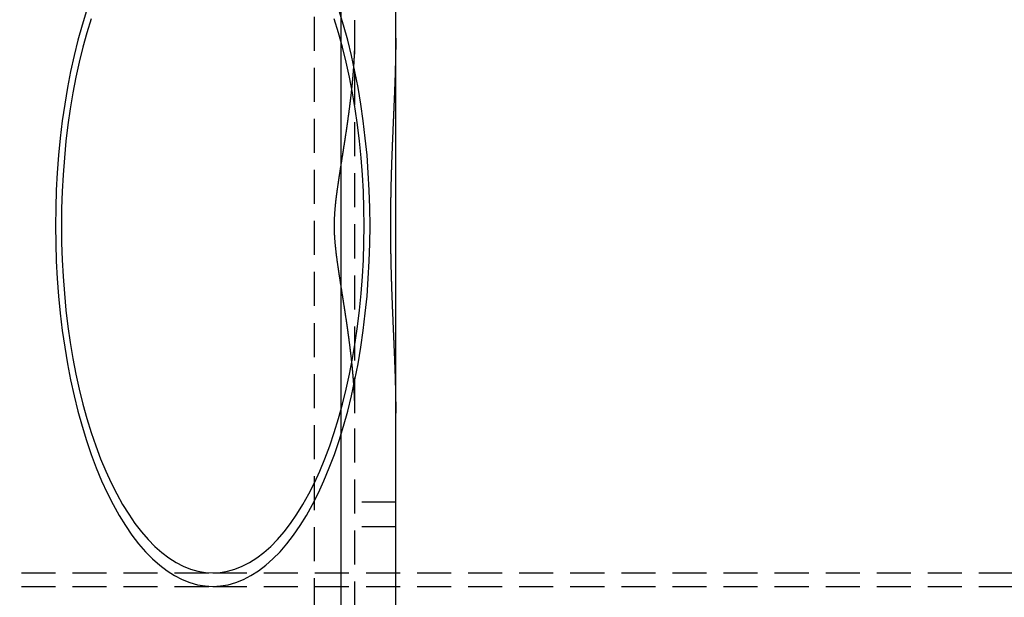
# Model space of a CAD drawing. Extents: x 416 to 1753, y -542 to 381.
# Drawn here: x 706 to 778, y -399 to -357 of the extents above; entities that cross this region are included whole.
import ezdxf

# ---------------------------------------------------------------- set-up
doc = ezdxf.new("R2010")
doc.units = 0
doc.header["$LTSCALE"] = 10
doc.linetypes.add('VERDECKT', pattern=[0.375, 0.25, -0.125])
doc.layers.get('0').update_dxf_attribs({"linetype": 'CONTINUOUS'})
doc.layers.add('BEM', color=7, linetype='CONTINUOUS')

# ---------------------------------------------------------------- blocks, each defined once
blk = doc.blocks.new('A$C9C07A12E')
at = {"color": 3, "linetype": 'CONTINUOUS'}
for p, q in [((729.221, -255.563), (729.221, 184.437)), ((733.221, -255.563), (733.221, 184.437))]:
    blk.add_line(p, q, dxfattribs=at)
at = {"color": 1, "linetype": 'VERDECKT'}
for p, q in [((727.221, 93.537), (727.221, -164.663)), ((730.221, -160.463), (730.221, 89.337)), ((733.221, -125.872), (730.221, -125.872)), ((733.221, -127.698), (730.221, -127.698)), ((679.487, -131.063), (719.789, -131.063)), ((719.789, -131.063), (1132.96, -131.063)), ((679.487, -132.063), (719.789, -132.063)), ((719.789, -132.063), (1132.96, -132.063))]:
    blk.add_line(p, q, dxfattribs=at)
for points in [[(710.515, -89.777, 0), (710.189, -90.84, 0), (709.886, -91.939, 0), (709.607, -93.071, 0), (709.352, -94.233, 0), (709.122, -95.422, 0), (708.918, -96.635, 0), (708.741, -97.87, 0), (708.589, -99.124, 0), (708.465, -100.393, 0), (708.368, -101.674, 0), (708.299, -102.965, 0), (708.257, -104.262, 0), (708.243, -105.563, 0), (708.257, -106.863, 0), (708.299, -108.16, 0), (708.368, -109.451, 0), (708.465, -110.733, 0), (708.589, -112.002, 0), (708.741, -113.255, 0), (708.918, -114.49, 0), (709.122, -115.704, 0), (709.352, -116.893, 0), (709.607, -118.055, 0), (709.886, -119.186, 0), (710.189, -120.285, 0), (710.515, -121.349, 0), (710.864, -122.374, 0), (711.234, -123.359, 0), (711.625, -124.301, 0), (712.035, -125.198, 0), (712.464, -126.047, 0), (712.911, -126.848, 0), (713.374, -127.597, 0), (713.853, -128.293, 0), (714.346, -128.934, 0), (714.852, -129.518, 0), (715.371, -130.046, 0), (715.899, -130.514, 0), (716.437, -130.922, 0), (716.983, -131.269, 0), (717.536, -131.554, 0), (718.095, -131.776, 0), (718.657, -131.935, 0), (719.222, -132.031, 0), (719.789, -132.063, 0), (720.355, -132.031, 0), (720.92, -131.935, 0), (721.483, -131.776, 0), (722.041, -131.554, 0), (722.594, -131.269, 0), (723.14, -130.922, 0), (723.678, -130.514, 0), (724.207, -130.046, 0), (724.725, -129.518, 0), (725.231, -128.934, 0), (725.724, -128.293, 0), (726.203, -127.597, 0), (726.666, -126.848, 0), (727.113, -126.047, 0), (727.542, -125.198, 0), (727.953, -124.301, 0), (728.343, -123.359, 0), (728.713, -122.374, 0), (729.062, -121.349, 0), (729.388, -120.285, 0), (729.692, -119.186, 0), (729.971, -118.055, 0), (730.226, -116.893, 0), (730.455, -115.704, 0), (730.659, -114.49, 0), (730.837, -113.255, 0), (730.988, -112.002, 0), (731.112, -110.733, 0), (731.209, -109.451, 0), (731.278, -108.16, 0), (731.32, -106.863, 0), (731.334, -105.563, 0), (731.32, -104.262, 0), (731.278, -102.965, 0), (731.209, -101.674, 0), (731.112, -100.393, 0), (730.988, -99.124, 0), (730.837, -97.87, 0), (730.659, -96.635, 0), (730.455, -95.422, 0), (730.226, -94.233, 0), (729.971, -93.071, 0), (729.692, -91.939, 0), (729.388, -90.84, 0), (729.062, -89.777, 0)], [(719.789, -132.063, 0), (720.355, -132.031, 0), (720.92, -131.935, 0), (721.483, -131.776, 0), (722.041, -131.554, 0), (722.594, -131.269, 0), (723.14, -130.922, 0), (723.678, -130.514, 0), (724.207, -130.046, 0), (724.725, -129.518, 0), (725.231, -128.934, 0), (725.724, -128.293, 0), (726.203, -127.597, 0), (726.666, -126.848, 0), (727.113, -126.047, 0), (727.542, -125.198, 0), (727.953, -124.301, 0), (728.343, -123.359, 0), (728.713, -122.374, 0), (729.062, -121.349, 0), (729.388, -120.285, 0), (729.692, -119.186, 0), (729.971, -118.055, 0), (730.226, -116.893, 0), (730.455, -115.704, 0), (730.659, -114.49, 0), (730.837, -113.255, 0), (730.988, -112.002, 0), (731.112, -110.733, 0), (731.209, -109.451, 0), (731.278, -108.16, 0), (731.32, -106.863, 0), (731.334, -105.563, 0), (731.32, -104.262, 0), (731.278, -102.965, 0), (731.209, -101.674, 0), (731.112, -100.393, 0), (730.988, -99.124, 0), (730.837, -97.87, 0), (730.659, -96.635, 0), (730.455, -95.422, 0), (730.226, -94.233, 0), (729.971, -93.071, 0), (729.692, -91.939, 0), (729.388, -90.84, 0), (729.062, -89.777, 0)], [(710.515, -89.777, 0), (710.189, -90.84, 0), (709.886, -91.939, 0), (709.607, -93.071, 0), (709.352, -94.233, 0), (709.122, -95.422, 0), (708.918, -96.635, 0), (708.741, -97.87, 0), (708.589, -99.124, 0), (708.465, -100.393, 0), (708.368, -101.674, 0), (708.299, -102.965, 0), (708.257, -104.262, 0), (708.243, -105.563, 0), (708.257, -106.863, 0), (708.299, -108.16, 0), (708.368, -109.451, 0), (708.465, -110.733, 0), (708.589, -112.002, 0), (708.741, -113.255, 0), (708.918, -114.49, 0), (709.122, -115.704, 0), (709.352, -116.893, 0), (709.607, -118.055, 0), (709.886, -119.186, 0), (710.189, -120.285, 0), (710.515, -121.349, 0), (710.864, -122.374, 0), (711.234, -123.359, 0), (711.625, -124.301, 0), (712.035, -125.198, 0), (712.464, -126.047, 0), (712.911, -126.848, 0), (713.374, -127.597, 0), (713.853, -128.293, 0), (714.346, -128.934, 0), (714.852, -129.518, 0), (715.371, -130.046, 0), (715.899, -130.514, 0), (716.437, -130.922, 0), (716.983, -131.269, 0), (717.536, -131.554, 0), (718.095, -131.776, 0), (718.657, -131.935, 0), (719.222, -132.031, 0), (719.789, -132.063, 0)], [(710.865, -90.372, 0), (710.551, -91.396, 0), (710.26, -92.453, 0), (709.991, -93.542, 0), (709.746, -94.66, 0), (709.525, -95.804, 0), (709.328, -96.972, 0), (709.157, -98.16, 0), (709.012, -99.367, 0), (708.893, -100.588, 0), (708.799, -101.821, 0), (708.733, -103.063, 0), (708.692, -104.311, 0), (708.679, -105.563, 0), (708.692, -106.814, 0), (708.733, -108.062, 0), (708.799, -109.304, 0), (708.893, -110.538, 0), (709.012, -111.759, 0), (709.157, -112.965, 0), (709.328, -114.153, 0), (709.525, -115.321, 0), (709.746, -116.465, 0), (709.991, -117.583, 0), (710.26, -118.672, 0), (710.551, -119.73, 0), (710.865, -120.753, 0), (711.201, -121.74, 0), (711.557, -122.687, 0), (711.933, -123.594, 0), (712.328, -124.457, 0), (712.741, -125.274, 0), (713.171, -126.045, 0), (713.617, -126.765, 0), (714.077, -127.435, 0), (714.552, -128.052, 0), (715.039, -128.614, 0), (715.537, -129.122, 0), (716.046, -129.572, 0), (716.564, -129.965, 0), (717.089, -130.299, 0), (717.621, -130.573, 0), (718.159, -130.787, 0), (718.7, -130.94, 0), (719.244, -131.032, 0), (719.789, -131.063, 0), (720.334, -131.032, 0), (720.878, -130.94, 0), (721.419, -130.787, 0), (721.956, -130.573, 0), (722.488, -130.299, 0), (723.014, -129.965, 0), (723.531, -129.572, 0), (724.04, -129.122, 0), (724.539, -128.614, 0), (725.026, -128.052, 0), (725.5, -127.435, 0), (725.961, -126.765, 0), (726.407, -126.045, 0), (726.837, -125.274, 0), (727.25, -124.457, 0), (727.644, -123.594, 0), (728.02, -122.687, 0), (728.377, -121.74, 0), (728.712, -120.753, 0), (729.026, -119.73, 0), (729.318, -118.672, 0), (729.587, -117.583, 0), (729.832, -116.465, 0), (730.053, -115.321, 0), (730.249, -114.153, 0), (730.42, -112.965, 0), (730.565, -111.759, 0), (730.685, -110.538, 0), (730.778, -109.304, 0), (730.845, -108.062, 0), (730.885, -106.814, 0), (730.898, -105.563, 0), (730.885, -104.311, 0), (730.845, -103.063, 0), (730.778, -101.821, 0), (730.685, -100.588, 0), (730.565, -99.367, 0), (730.42, -98.16, 0), (730.249, -96.972, 0), (730.053, -95.804, 0), (729.832, -94.66, 0), (729.587, -93.542, 0), (729.318, -92.453, 0), (729.026, -91.396, 0), (728.712, -90.372, 0)], [(719.789, -131.063, 0), (720.334, -131.032, 0), (720.878, -130.94, 0), (721.419, -130.787, 0), (721.956, -130.573, 0), (722.488, -130.299, 0), (723.014, -129.965, 0), (723.531, -129.572, 0), (724.04, -129.122, 0), (724.539, -128.614, 0), (725.026, -128.052, 0), (725.5, -127.435, 0), (725.961, -126.765, 0), (726.407, -126.045, 0), (726.837, -125.274, 0), (727.25, -124.457, 0), (727.644, -123.594, 0), (728.02, -122.687, 0), (728.377, -121.74, 0), (728.712, -120.753, 0), (729.026, -119.73, 0), (729.318, -118.672, 0), (729.587, -117.583, 0), (729.832, -116.465, 0), (730.053, -115.321, 0), (730.249, -114.153, 0), (730.42, -112.965, 0), (730.565, -111.759, 0), (730.685, -110.538, 0), (730.778, -109.304, 0), (730.845, -108.062, 0), (730.885, -106.814, 0), (730.898, -105.563, 0), (730.885, -104.311, 0), (730.845, -103.063, 0), (730.778, -101.821, 0), (730.685, -100.588, 0), (730.565, -99.367, 0), (730.42, -98.16, 0), (730.249, -96.972, 0), (730.053, -95.804, 0), (729.832, -94.66, 0), (729.587, -93.542, 0), (729.318, -92.453, 0), (729.026, -91.396, 0), (728.712, -90.372, 0)], [(710.865, -90.372, 0), (710.551, -91.396, 0), (710.26, -92.453, 0), (709.991, -93.542, 0), (709.746, -94.66, 0), (709.525, -95.804, 0), (709.328, -96.972, 0), (709.157, -98.16, 0), (709.012, -99.367, 0), (708.893, -100.588, 0), (708.799, -101.821, 0), (708.733, -103.063, 0), (708.692, -104.311, 0), (708.679, -105.563, 0), (708.692, -106.814, 0), (708.733, -108.062, 0), (708.799, -109.304, 0), (708.893, -110.538, 0), (709.012, -111.759, 0), (709.157, -112.965, 0), (709.328, -114.153, 0), (709.525, -115.321, 0), (709.746, -116.465, 0), (709.991, -117.583, 0), (710.26, -118.672, 0), (710.551, -119.73, 0), (710.865, -120.753, 0), (711.201, -121.74, 0), (711.557, -122.687, 0), (711.933, -123.594, 0), (712.328, -124.457, 0), (712.741, -125.274, 0), (713.171, -126.045, 0), (713.617, -126.765, 0), (714.077, -127.435, 0), (714.552, -128.052, 0), (715.039, -128.614, 0), (715.537, -129.122, 0), (716.046, -129.572, 0), (716.564, -129.965, 0), (717.089, -130.299, 0), (717.621, -130.573, 0), (718.159, -130.787, 0), (718.7, -130.94, 0), (719.244, -131.032, 0), (719.789, -131.063, 0)]]:
    blk.add_polyline3d(points, dxfattribs=at)
at = {"color": 1}
for points in [[(730.221, -119.345, 0), (730.221, -119.314, 0), (730.221, -119.283, 0), (730.221, -119.252, 0), (730.221, -119.221, 0), (730.221, -119.19, 0), (730.221, -119.159, 0), (730.22, -119.128, 0), (730.22, -119.097, 0), (730.22, -119.066, 0), (730.219, -119.035, 0), (730.219, -119.004, 0), (730.219, -118.972, 0), (730.218, -118.941, 0), (730.218, -118.91, 0), (730.217, -118.879, 0), (730.216, -118.847, 0), (730.216, -118.816, 0), (730.215, -118.785, 0), (730.214, -118.753, 0), (730.214, -118.722, 0), (730.213, -118.69, 0), (730.212, -118.659, 0), (730.211, -118.627, 0), (730.21, -118.596, 0), (730.21, -118.564, 0), (730.209, -118.533, 0), (730.208, -118.501, 0), (730.207, -118.469, 0), (730.206, -118.438, 0), (730.205, -118.406, 0), (730.203, -118.374, 0), (730.202, -118.343, 0), (730.201, -118.311, 0), (730.2, -118.279, 0), (730.199, -118.247, 0), (730.197, -118.215, 0), (730.196, -118.184, 0), (730.195, -118.152, 0), (730.193, -118.12, 0), (730.192, -118.088, 0), (730.19, -118.056, 0), (730.189, -118.024, 0), (730.187, -117.992, 0), (730.186, -117.96, 0), (730.184, -117.928, 0), (730.183, -117.896, 0), (730.181, -117.864, 0), (730.179, -117.832, 0), (730.178, -117.799, 0), (730.176, -117.767, 0), (730.174, -117.735, 0), (730.172, -117.703, 0), (730.17, -117.671, 0), (730.169, -117.638, 0), (730.167, -117.606, 0), (730.165, -117.574, 0), (730.163, -117.542, 0), (730.161, -117.509, 0), (730.159, -117.477, 0), (730.157, -117.444, 0), (730.155, -117.412, 0), (730.152, -117.38, 0), (730.15, -117.347, 0), (730.148, -117.315, 0), (730.146, -117.282, 0), (730.144, -117.25, 0), (730.141, -117.217, 0), (730.139, -117.185, 0), (730.137, -117.152, 0), (730.135, -117.12, 0), (730.132, -117.087, 0), (730.13, -117.054, 0), (730.127, -117.022, 0), (730.125, -116.989, 0), (730.122, -116.956, 0), (730.12, -116.924, 0), (730.117, -116.891, 0), (730.115, -116.858, 0), (730.112, -116.825, 0), (730.109, -116.793, 0), (730.107, -116.76, 0), (730.104, -116.727, 0), (730.101, -116.694, 0), (730.099, -116.661, 0), (730.096, -116.629, 0), (730.093, -116.596, 0), (730.09, -116.563, 0), (730.087, -116.53, 0), (730.085, -116.497, 0), (730.082, -116.464, 0), (730.079, -116.431, 0), (730.076, -116.398, 0), (730.073, -116.365, 0), (730.07, -116.332, 0), (730.067, -116.299, 0), (730.064, -116.266, 0), (730.061, -116.233, 0), (730.058, -116.2, 0), (730.054, -116.167, 0), (730.051, -116.134, 0), (730.048, -116.1, 0), (730.045, -116.067, 0), (730.042, -116.034, 0), (730.039, -116.001, 0), (730.035, -115.968, 0), (730.032, -115.934, 0), (730.029, -115.901, 0), (730.025, -115.868, 0), (730.022, -115.835, 0), (730.019, -115.801, 0), (730.015, -115.768, 0), (730.012, -115.735, 0), (730.008, -115.702, 0), (730.005, -115.668, 0), (730.001, -115.635, 0), (729.998, -115.601, 0), (729.994, -115.568, 0), (729.991, -115.535, 0), (729.987, -115.501, 0), (729.983, -115.468, 0), (729.98, -115.434, 0), (729.976, -115.401, 0), (729.972, -115.368, 0), (729.969, -115.334, 0), (729.965, -115.301, 0), (729.961, -115.267, 0), (729.957, -115.234, 0), (729.954, -115.2, 0), (729.95, -115.167, 0), (729.946, -115.133, 0), (729.942, -115.099, 0), (729.938, -115.066, 0), (729.934, -115.032, 0), (729.93, -114.999, 0), (729.927, -114.965, 0), (729.923, -114.932, 0), (729.919, -114.898, 0), (729.915, -114.864, 0), (729.911, -114.831, 0), (729.907, -114.797, 0), (729.903, -114.763, 0), (729.898, -114.73, 0), (729.894, -114.696, 0), (729.89, -114.662, 0), (729.886, -114.629, 0), (729.882, -114.595, 0), (729.878, -114.561, 0), (729.874, -114.527, 0), (729.869, -114.494, 0), (729.865, -114.46, 0), (729.861, -114.426, 0), (729.857, -114.392, 0), (729.852, -114.359, 0), (729.848, -114.325, 0), (729.844, -114.291, 0), (729.839, -114.257, 0), (729.835, -114.223, 0), (729.831, -114.19, 0), (729.826, -114.156, 0), (729.822, -114.122, 0), (729.818, -114.088, 0), (729.813, -114.054, 0), (729.809, -114.02, 0), (729.804, -113.986, 0), (729.8, -113.953, 0), (729.795, -113.919, 0), (729.791, -113.885, 0), (729.786, -113.851, 0), (729.782, -113.817, 0), (729.777, -113.783, 0), (729.773, -113.749, 0), (729.768, -113.715, 0), (729.763, -113.681, 0), (729.759, -113.647, 0), (729.754, -113.613, 0), (729.749, -113.579, 0), (729.745, -113.545, 0), (729.74, -113.511, 0), (729.735, -113.477, 0), (729.731, -113.444, 0), (729.726, -113.41, 0), (729.721, -113.376, 0), (729.717, -113.342, 0), (729.712, -113.308, 0), (729.707, -113.274, 0), (729.702, -113.24, 0), (729.697, -113.206, 0), (729.693, -113.172, 0), (729.688, -113.138, 0), (729.683, -113.104, 0), (729.678, -113.069, 0), (729.673, -113.035, 0), (729.668, -113.001, 0), (729.663, -112.967, 0), (729.659, -112.933, 0), (729.654, -112.899, 0), (729.649, -112.865, 0), (729.644, -112.831, 0), (729.639, -112.797, 0), (729.634, -112.763, 0), (729.629, -112.729, 0), (729.624, -112.695, 0), (729.619, -112.661, 0), (729.614, -112.627, 0), (729.609, -112.593, 0), (729.604, -112.559, 0), (729.599, -112.525, 0), (729.594, -112.491, 0), (729.589, -112.457, 0), (729.584, -112.422, 0), (729.579, -112.388, 0), (729.573, -112.354, 0), (729.568, -112.32, 0), (729.563, -112.286, 0), (729.558, -112.252, 0), (729.553, -112.218, 0), (729.548, -112.184, 0), (729.543, -112.15, 0), (729.538, -112.116, 0), (729.532, -112.082, 0), (729.527, -112.048, 0), (729.522, -112.014, 0), (729.517, -111.979, 0), (729.512, -111.945, 0), (729.507, -111.911, 0), (729.501, -111.877, 0), (729.496, -111.843, 0), (729.491, -111.809, 0), (729.486, -111.775, 0), (729.48, -111.741, 0), (729.475, -111.707, 0), (729.47, -111.673, 0), (729.465, -111.639, 0), (729.459, -111.605, 0), (729.454, -111.571, 0), (729.449, -111.536, 0), (729.444, -111.502, 0), (729.438, -111.468, 0), (729.433, -111.434, 0), (729.428, -111.4, 0), (729.422, -111.366, 0), (729.417, -111.332, 0), (729.412, -111.298, 0), (729.407, -111.264, 0), (729.401, -111.23, 0), (729.396, -111.196, 0), (729.391, -111.162, 0), (729.385, -111.128, 0), (729.38, -111.094, 0), (729.375, -111.06, 0), (729.369, -111.026, 0), (729.364, -110.992, 0), (729.359, -110.958, 0), (729.353, -110.924, 0), (729.348, -110.89, 0), (729.343, -110.856, 0), (729.337, -110.822, 0), (729.332, -110.788, 0), (729.327, -110.754, 0), (729.321, -110.72, 0), (729.316, -110.686, 0), (729.31, -110.652, 0), (729.305, -110.618, 0), (729.3, -110.584, 0), (729.294, -110.55, 0), (729.289, -110.516, 0), (729.284, -110.482, 0), (729.278, -110.448, 0), (729.273, -110.414, 0), (729.268, -110.38, 0), (729.262, -110.347, 0), (729.257, -110.313, 0), (729.252, -110.279, 0), (729.246, -110.245, 0), (729.241, -110.211, 0), (729.236, -110.177, 0), (729.23, -110.143, 0), (729.225, -110.109, 0), (729.22, -110.075, 0), (729.214, -110.042, 0), (729.209, -110.008, 0), (729.204, -109.974, 0), (729.198, -109.94, 0), (729.193, -109.906, 0), (729.188, -109.873, 0), (729.182, -109.839, 0), (729.177, -109.805, 0), (729.172, -109.771, 0), (729.167, -109.737, 0), (729.161, -109.704, 0), (729.156, -109.67, 0), (729.151, -109.636, 0), (729.146, -109.602, 0), (729.14, -109.569, 0), (729.135, -109.535, 0), (729.13, -109.501, 0), (729.125, -109.467, 0), (729.119, -109.434, 0), (729.114, -109.4, 0), (729.109, -109.366, 0), (729.104, -109.333, 0), (729.099, -109.299, 0), (729.094, -109.265, 0), (729.088, -109.232, 0), (729.083, -109.198, 0), (729.078, -109.165, 0), (729.073, -109.131, 0), (729.068, -109.097, 0), (729.063, -109.064, 0), (729.058, -109.03, 0), (729.053, -108.997, 0), (729.048, -108.963, 0), (729.043, -108.93, 0), (729.038, -108.896, 0), (729.033, -108.863, 0), (729.028, -108.829, 0), (729.023, -108.796, 0), (729.018, -108.762, 0), (729.013, -108.729, 0), (729.008, -108.695, 0), (729.003, -108.662, 0), (728.998, -108.628, 0), (728.993, -108.595, 0), (728.988, -108.561, 0), (728.983, -108.528, 0), (728.979, -108.495, 0), (728.974, -108.461, 0), (728.969, -108.428, 0), (728.964, -108.395, 0), (728.96, -108.361, 0), (728.955, -108.328, 0), (728.95, -108.295, 0), (728.946, -108.261, 0), (728.941, -108.228, 0), (728.936, -108.195, 0), (728.932, -108.162, 0), (728.927, -108.128, 0), (728.923, -108.095, 0), (728.918, -108.062, 0), (728.914, -108.029, 0), (728.909, -107.995, 0), (728.905, -107.962, 0), (728.901, -107.929, 0), (728.896, -107.896, 0), (728.892, -107.863, 0), (728.888, -107.83, 0), (728.883, -107.797, 0), (728.879, -107.763, 0), (728.875, -107.73, 0), (728.871, -107.697, 0), (728.867, -107.664, 0), (728.863, -107.631, 0), (728.859, -107.598, 0), (728.855, -107.565, 0), (728.851, -107.532, 0), (728.847, -107.499, 0), (728.843, -107.466, 0), (728.839, -107.433, 0), (728.836, -107.4, 0), (728.832, -107.367, 0), (728.828, -107.334, 0), (728.825, -107.302, 0), (728.821, -107.269, 0), (728.817, -107.236, 0), (728.814, -107.203, 0), (728.811, -107.17, 0), (728.807, -107.137, 0), (728.804, -107.104, 0), (728.8, -107.072, 0), (728.797, -107.039, 0), (728.794, -107.006, 0), (728.791, -106.973, 0), (728.788, -106.941, 0), (728.785, -106.908, 0), (728.782, -106.875, 0), (728.779, -106.842, 0), (728.776, -106.81, 0), (728.773, -106.777, 0), (728.771, -106.744, 0), (728.768, -106.712, 0), (728.765, -106.679, 0), (728.763, -106.646, 0), (728.76, -106.614, 0), (728.758, -106.581, 0), (728.755, -106.549, 0), (728.753, -106.516, 0), (728.751, -106.484, 0), (728.749, -106.451, 0), (728.747, -106.419, 0), (728.745, -106.386, 0), (728.743, -106.354, 0), (728.741, -106.321, 0), (728.739, -106.289, 0), (728.737, -106.256, 0), (728.736, -106.224, 0), (728.734, -106.191, 0), (728.733, -106.159, 0), (728.731, -106.127, 0), (728.73, -106.094, 0), (728.729, -106.062, 0), (728.727, -106.03, 0), (728.726, -105.997, 0), (728.725, -105.965, 0), (728.724, -105.933, 0), (728.723, -105.901, 0), (728.723, -105.868, 0), (728.722, -105.836, 0), (728.721, -105.804, 0), (728.721, -105.772, 0), (728.72, -105.739, 0), (728.72, -105.707, 0), (728.72, -105.675, 0), (728.719, -105.643, 0), (728.719, -105.611, 0), (728.719, -105.579, 0), (728.719, -105.547, 0), (728.719, -105.515, 0), (728.719, -105.482, 0), (728.72, -105.45, 0), (728.72, -105.418, 0), (728.72, -105.386, 0), (728.721, -105.354, 0), (728.721, -105.322, 0), (728.722, -105.289, 0), (728.723, -105.257, 0), (728.724, -105.225, 0), (728.725, -105.193, 0), (728.726, -105.16, 0), (728.727, -105.128, 0), (728.728, -105.096, 0), (728.729, -105.064, 0), (728.73, -105.031, 0), (728.732, -104.999, 0), (728.733, -104.966, 0), (728.735, -104.934, 0), (728.736, -104.902, 0), (728.738, -104.869, 0), (728.74, -104.837, 0), (728.741, -104.804, 0), (728.743, -104.772, 0), (728.745, -104.739, 0), (728.747, -104.707, 0), (728.749, -104.674, 0), (728.751, -104.642, 0), (728.754, -104.609, 0), (728.756, -104.577, 0), (728.758, -104.544, 0), (728.761, -104.512, 0), (728.763, -104.479, 0), (728.766, -104.446, 0), (728.768, -104.414, 0), (728.771, -104.381, 0), (728.773, -104.348, 0), (728.776, -104.316, 0), (728.779, -104.283, 0), (728.782, -104.25, 0), (728.785, -104.218, 0), (728.788, -104.185, 0), (728.791, -104.152, 0), (728.794, -104.119, 0), (728.797, -104.087, 0), (728.8, -104.054, 0), (728.804, -104.021, 0), (728.807, -103.988, 0), (728.81, -103.955, 0), (728.814, -103.923, 0), (728.817, -103.89, 0), (728.821, -103.857, 0), (728.824, -103.824, 0), (728.828, -103.791, 0), (728.832, -103.758, 0), (728.835, -103.725, 0), (728.839, -103.692, 0), (728.843, -103.659, 0), (728.847, -103.626, 0), (728.85, -103.593, 0), (728.854, -103.56, 0), (728.858, -103.527, 0), (728.862, -103.494, 0), (728.866, -103.461, 0), (728.871, -103.428, 0), (728.875, -103.395, 0), (728.879, -103.362, 0), (728.883, -103.329, 0), (728.887, -103.296, 0), (728.891, -103.263, 0), (728.896, -103.229, 0), (728.9, -103.196, 0), (728.904, -103.163, 0), (728.909, -103.13, 0), (728.913, -103.097, 0), (728.918, -103.064, 0), (728.922, -103.03, 0), (728.927, -102.997, 0), (728.931, -102.964, 0), (728.936, -102.931, 0), (728.941, -102.897, 0), (728.945, -102.864, 0), (728.95, -102.831, 0), (728.955, -102.797, 0), (728.959, -102.764, 0), (728.964, -102.731, 0), (728.969, -102.698, 0), (728.974, -102.664, 0), (728.978, -102.631, 0), (728.983, -102.597, 0), (728.988, -102.564, 0), (728.993, -102.531, 0), (728.998, -102.497, 0), (729.003, -102.464, 0), (729.008, -102.43, 0), (729.013, -102.397, 0), (729.018, -102.363, 0), (729.023, -102.33, 0), (729.028, -102.296, 0), (729.033, -102.263, 0), (729.038, -102.229, 0), (729.043, -102.196, 0), (729.048, -102.162, 0), (729.053, -102.129, 0), (729.058, -102.095, 0), (729.063, -102.062, 0), (729.068, -102.028, 0), (729.073, -101.995, 0), (729.078, -101.961, 0), (729.083, -101.927, 0), (729.088, -101.894, 0), (729.094, -101.86, 0), (729.099, -101.826, 0), (729.104, -101.793, 0), (729.109, -101.759, 0), (729.114, -101.725, 0), (729.119, -101.692, 0), (729.125, -101.658, 0), (729.13, -101.624, 0), (729.135, -101.591, 0), (729.14, -101.557, 0), (729.146, -101.523, 0), (729.151, -101.489, 0), (729.156, -101.456, 0), (729.161, -101.422, 0), (729.167, -101.388, 0), (729.172, -101.354, 0), (729.177, -101.321, 0), (729.182, -101.287, 0), (729.188, -101.253, 0), (729.193, -101.219, 0), (729.198, -101.185, 0), (729.204, -101.152, 0), (729.209, -101.118, 0), (729.214, -101.084, 0), (729.22, -101.05, 0), (729.225, -101.016, 0), (729.23, -100.982, 0), (729.236, -100.948, 0), (729.241, -100.915, 0), (729.246, -100.881, 0), (729.252, -100.847, 0), (729.257, -100.813, 0), (729.262, -100.779, 0), (729.268, -100.745, 0), (729.273, -100.711, 0), (729.278, -100.677, 0), (729.284, -100.643, 0), (729.289, -100.609, 0), (729.294, -100.575, 0), (729.3, -100.541, 0), (729.305, -100.507, 0), (729.31, -100.474, 0), (729.316, -100.44, 0), (729.321, -100.406, 0), (729.327, -100.372, 0), (729.332, -100.338, 0), (729.337, -100.304, 0), (729.343, -100.27, 0), (729.348, -100.236, 0), (729.353, -100.202, 0), (729.359, -100.168, 0), (729.364, -100.134, 0), (729.369, -100.1, 0), (729.375, -100.066, 0), (729.38, -100.032, 0), (729.385, -99.998, 0), (729.391, -99.963, 0), (729.396, -99.93, 0), (729.401, -99.895, 0), (729.407, -99.861, 0), (729.412, -99.827, 0), (729.417, -99.793, 0), (729.422, -99.759, 0), (729.428, -99.725, 0), (729.433, -99.691, 0), (729.438, -99.657, 0), (729.444, -99.623, 0), (729.449, -99.589, 0), (729.454, -99.555, 0), (729.459, -99.521, 0), (729.465, -99.487, 0), (729.47, -99.453, 0), (729.475, -99.419, 0), (729.48, -99.385, 0), (729.486, -99.35, 0), (729.491, -99.316, 0), (729.496, -99.282, 0), (729.501, -99.248, 0), (729.507, -99.214, 0), (729.512, -99.18, 0), (729.517, -99.146, 0), (729.522, -99.112, 0), (729.527, -99.078, 0), (729.532, -99.044, 0), (729.538, -99.01, 0), (729.543, -98.976, 0), (729.548, -98.942, 0), (729.553, -98.907, 0), (729.558, -98.873, 0), (729.563, -98.839, 0), (729.568, -98.805, 0), (729.573, -98.771, 0), (729.579, -98.737, 0), (729.584, -98.703, 0), (729.589, -98.669, 0), (729.594, -98.635, 0), (729.599, -98.601, 0), (729.604, -98.567, 0), (729.609, -98.533, 0), (729.614, -98.499, 0), (729.619, -98.465, 0), (729.624, -98.43, 0), (729.629, -98.396, 0), (729.634, -98.362, 0), (729.639, -98.328, 0), (729.644, -98.294, 0), (729.649, -98.26, 0), (729.654, -98.226, 0), (729.659, -98.192, 0), (729.663, -98.158, 0), (729.668, -98.124, 0), (729.673, -98.09, 0), (729.678, -98.056, 0), (729.683, -98.022, 0), (729.688, -97.988, 0), (729.693, -97.954, 0), (729.697, -97.92, 0), (729.702, -97.886, 0), (729.707, -97.852, 0), (729.712, -97.818, 0), (729.717, -97.784, 0), (729.721, -97.75, 0), (729.726, -97.716, 0), (729.731, -97.682, 0), (729.735, -97.648, 0), (729.74, -97.614, 0), (729.745, -97.58, 0), (729.749, -97.546, 0), (729.754, -97.512, 0), (729.759, -97.478, 0), (729.763, -97.444, 0), (729.768, -97.41, 0), (729.773, -97.376, 0), (729.777, -97.343, 0), (729.782, -97.309, 0), (729.786, -97.275, 0), (729.791, -97.241, 0), (729.795, -97.207, 0), (729.8, -97.173, 0), (729.804, -97.139, 0), (729.809, -97.105, 0), (729.813, -97.071, 0), (729.818, -97.037, 0), (729.822, -97.004, 0), (729.826, -96.97, 0), (729.831, -96.936, 0), (729.835, -96.902, 0), (729.839, -96.868, 0), (729.844, -96.835, 0), (729.848, -96.801, 0), (729.852, -96.767, 0), (729.857, -96.733, 0), (729.861, -96.699, 0), (729.865, -96.666, 0), (729.869, -96.632, 0), (729.874, -96.598, 0), (729.878, -96.564, 0), (729.882, -96.531, 0), (729.886, -96.497, 0), (729.89, -96.463, 0), (729.894, -96.43, 0), (729.898, -96.396, 0), (729.903, -96.362, 0), (729.907, -96.329, 0), (729.911, -96.295, 0), (729.915, -96.261, 0), (729.919, -96.228, 0), (729.923, -96.194, 0), (729.927, -96.16, 0), (729.93, -96.127, 0), (729.934, -96.093, 0), (729.938, -96.059, 0), (729.942, -96.026, 0), (729.946, -95.992, 0), (729.95, -95.959, 0), (729.954, -95.925, 0), (729.957, -95.892, 0), (729.961, -95.858, 0), (729.965, -95.825, 0), (729.969, -95.791, 0), (729.972, -95.758, 0), (729.976, -95.724, 0), (729.98, -95.691, 0), (729.983, -95.658, 0), (729.987, -95.624, 0), (729.991, -95.591, 0), (729.994, -95.557, 0), (729.998, -95.524, 0), (730.001, -95.491, 0), (730.005, -95.457, 0), (730.008, -95.424, 0), (730.012, -95.391, 0), (730.015, -95.357, 0), (730.019, -95.324, 0), (730.022, -95.291, 0), (730.025, -95.257, 0), (730.029, -95.224, 0), (730.032, -95.191, 0), (730.035, -95.158, 0), (730.039, -95.125, 0), (730.042, -95.091, 0), (730.045, -95.058, 0), (730.048, -95.025, 0), (730.051, -94.992, 0), (730.054, -94.959, 0), (730.058, -94.926, 0), (730.061, -94.893, 0), (730.064, -94.86, 0), (730.067, -94.826, 0), (730.07, -94.793, 0), (730.073, -94.76, 0), (730.076, -94.728, 0), (730.079, -94.695, 0), (730.082, -94.662, 0), (730.085, -94.629, 0), (730.087, -94.596, 0), (730.09, -94.563, 0), (730.093, -94.53, 0), (730.096, -94.497, 0), (730.099, -94.464, 0), (730.101, -94.431, 0), (730.104, -94.398, 0), (730.107, -94.366, 0), (730.109, -94.333, 0), (730.112, -94.3, 0), (730.115, -94.267, 0), (730.117, -94.234, 0), (730.12, -94.202, 0), (730.122, -94.169, 0), (730.125, -94.136, 0), (730.127, -94.104, 0), (730.13, -94.071, 0), (730.132, -94.038, 0), (730.135, -94.006, 0), (730.137, -93.973, 0), (730.139, -93.941, 0), (730.141, -93.908, 0), (730.144, -93.876, 0), (730.146, -93.843, 0), (730.148, -93.811, 0), (730.15, -93.778, 0), (730.152, -93.746, 0), (730.155, -93.713, 0), (730.157, -93.681, 0), (730.159, -93.649, 0), (730.161, -93.616, 0), (730.163, -93.584, 0), (730.165, -93.552, 0), (730.167, -93.519, 0), (730.169, -93.487, 0), (730.17, -93.455, 0), (730.172, -93.423, 0), (730.174, -93.39, 0), (730.176, -93.358, 0), (730.178, -93.326, 0), (730.179, -93.294, 0), (730.181, -93.262, 0), (730.183, -93.23, 0), (730.184, -93.198, 0), (730.186, -93.166, 0), (730.187, -93.134, 0), (730.189, -93.102, 0), (730.19, -93.07, 0), (730.192, -93.038, 0), (730.193, -93.006, 0), (730.195, -92.974, 0), (730.196, -92.942, 0), (730.197, -92.91, 0), (730.199, -92.878, 0), (730.2, -92.846, 0), (730.201, -92.815, 0), (730.202, -92.783, 0), (730.203, -92.751, 0), (730.205, -92.719, 0), (730.206, -92.688, 0), (730.207, -92.656, 0), (730.208, -92.624, 0), (730.209, -92.593, 0), (730.21, -92.561, 0), (730.21, -92.53, 0), (730.211, -92.498, 0), (730.212, -92.467, 0), (730.213, -92.435, 0), (730.214, -92.404, 0), (730.214, -92.372, 0), (730.215, -92.341, 0), (730.216, -92.309, 0), (730.216, -92.278, 0), (730.217, -92.247, 0), (730.218, -92.216, 0), (730.218, -92.184, 0), (730.219, -92.153, 0), (730.219, -92.122, 0), (730.219, -92.091, 0), (730.22, -92.059, 0), (730.22, -92.028, 0), (730.22, -91.997, 0), (730.221, -91.966, 0), (730.221, -91.935, 0), (730.221, -91.904, 0), (730.221, -91.873, 0), (730.221, -91.842, 0), (730.221, -91.811, 0), (730.221, -91.78, 0)], [(733.221, -91.78, 0), (733.221, -91.818, 0), (733.221, -91.856, 0), (733.221, -91.894, 0), (733.221, -91.932, 0), (733.221, -91.97, 0), (733.221, -92.008, 0), (733.221, -92.046, 0), (733.221, -92.084, 0), (733.22, -92.122, 0), (733.22, -92.16, 0), (733.22, -92.198, 0), (733.22, -92.236, 0), (733.219, -92.275, 0), (733.219, -92.313, 0), (733.219, -92.351, 0), (733.218, -92.389, 0), (733.218, -92.427, 0), (733.218, -92.466, 0), (733.217, -92.504, 0), (733.217, -92.543, 0), (733.216, -92.581, 0), (733.216, -92.619, 0), (733.215, -92.658, 0), (733.215, -92.696, 0), (733.214, -92.734, 0), (733.214, -92.773, 0), (733.213, -92.811, 0), (733.213, -92.85, 0), (733.212, -92.888, 0), (733.211, -92.927, 0), (733.211, -92.966, 0), (733.21, -93.004, 0), (733.209, -93.043, 0), (733.209, -93.082, 0), (733.208, -93.12, 0), (733.207, -93.159, 0), (733.207, -93.198, 0), (733.206, -93.236, 0), (733.205, -93.275, 0), (733.204, -93.314, 0), (733.203, -93.353, 0), (733.203, -93.391, 0), (733.202, -93.43, 0), (733.201, -93.469, 0), (733.2, -93.508, 0), (733.199, -93.547, 0), (733.198, -93.586, 0), (733.197, -93.624, 0), (733.196, -93.663, 0), (733.195, -93.702, 0), (733.194, -93.741, 0), (733.193, -93.78, 0), (733.192, -93.819, 0), (733.191, -93.858, 0), (733.19, -93.897, 0), (733.189, -93.936, 0), (733.188, -93.976, 0), (733.187, -94.015, 0), (733.186, -94.054, 0), (733.185, -94.093, 0), (733.184, -94.132, 0), (733.183, -94.171, 0), (733.181, -94.21, 0), (733.18, -94.25, 0), (733.179, -94.289, 0), (733.178, -94.328, 0), (733.177, -94.367, 0), (733.175, -94.406, 0), (733.174, -94.446, 0), (733.173, -94.485, 0), (733.172, -94.524, 0), (733.17, -94.564, 0), (733.169, -94.603, 0), (733.168, -94.642, 0), (733.167, -94.682, 0), (733.165, -94.721, 0), (733.164, -94.76, 0), (733.163, -94.8, 0), (733.161, -94.839, 0), (733.16, -94.879, 0), (733.158, -94.918, 0), (733.157, -94.958, 0), (733.156, -94.997, 0), (733.154, -95.037, 0), (733.153, -95.076, 0), (733.151, -95.115, 0), (733.15, -95.155, 0), (733.149, -95.195, 0), (733.147, -95.234, 0), (733.146, -95.274, 0), (733.144, -95.313, 0), (733.143, -95.353, 0), (733.141, -95.392, 0), (733.14, -95.432, 0), (733.138, -95.472, 0), (733.137, -95.511, 0), (733.135, -95.551, 0), (733.134, -95.591, 0), (733.132, -95.63, 0), (733.131, -95.67, 0), (733.129, -95.71, 0), (733.127, -95.749, 0), (733.126, -95.789, 0), (733.124, -95.829, 0), (733.123, -95.868, 0), (733.121, -95.908, 0), (733.12, -95.948, 0), (733.118, -95.988, 0), (733.116, -96.027, 0), (733.115, -96.067, 0), (733.113, -96.107, 0), (733.111, -96.147, 0), (733.11, -96.186, 0), (733.108, -96.226, 0), (733.107, -96.266, 0), (733.105, -96.306, 0), (733.103, -96.346, 0), (733.102, -96.386, 0), (733.1, -96.425, 0), (733.098, -96.465, 0), (733.097, -96.505, 0), (733.095, -96.545, 0), (733.093, -96.585, 0), (733.092, -96.625, 0), (733.09, -96.665, 0), (733.088, -96.705, 0), (733.087, -96.745, 0), (733.085, -96.784, 0), (733.083, -96.824, 0), (733.081, -96.864, 0), (733.08, -96.904, 0), (733.078, -96.944, 0), (733.076, -96.984, 0), (733.075, -97.024, 0), (733.073, -97.064, 0), (733.071, -97.104, 0), (733.069, -97.144, 0), (733.068, -97.184, 0), (733.066, -97.224, 0), (733.064, -97.264, 0), (733.063, -97.304, 0), (733.061, -97.344, 0), (733.059, -97.384, 0), (733.057, -97.424, 0), (733.056, -97.464, 0), (733.054, -97.504, 0), (733.052, -97.544, 0), (733.05, -97.584, 0), (733.049, -97.624, 0), (733.047, -97.664, 0), (733.045, -97.704, 0), (733.044, -97.744, 0), (733.042, -97.784, 0), (733.04, -97.824, 0), (733.038, -97.864, 0), (733.037, -97.904, 0), (733.035, -97.944, 0), (733.033, -97.984, 0), (733.031, -98.024, 0), (733.03, -98.064, 0), (733.028, -98.104, 0), (733.026, -98.144, 0), (733.025, -98.184, 0), (733.023, -98.224, 0), (733.021, -98.264, 0), (733.019, -98.304, 0), (733.018, -98.344, 0), (733.016, -98.384, 0), (733.014, -98.424, 0), (733.013, -98.464, 0), (733.011, -98.504, 0), (733.009, -98.544, 0), (733.007, -98.585, 0), (733.006, -98.624, 0), (733.004, -98.665, 0), (733.002, -98.705, 0), (733.001, -98.745, 0), (732.999, -98.785, 0), (732.997, -98.825, 0), (732.996, -98.865, 0), (732.994, -98.905, 0), (732.992, -98.945, 0), (732.991, -98.985, 0), (732.989, -99.025, 0), (732.987, -99.065, 0), (732.986, -99.105, 0), (732.984, -99.145, 0), (732.982, -99.185, 0), (732.981, -99.225, 0), (732.979, -99.265, 0), (732.977, -99.305, 0), (732.976, -99.345, 0), (732.974, -99.385, 0), (732.972, -99.425, 0), (732.971, -99.465, 0), (732.969, -99.505, 0), (732.967, -99.545, 0), (732.966, -99.585, 0), (732.964, -99.625, 0), (732.963, -99.665, 0), (732.961, -99.705, 0), (732.96, -99.745, 0), (732.958, -99.785, 0), (732.956, -99.825, 0), (732.955, -99.865, 0), (732.953, -99.904, 0), (732.952, -99.944, 0), (732.95, -99.984, 0), (732.949, -100.024, 0), (732.947, -100.064, 0), (732.946, -100.104, 0), (732.944, -100.144, 0), (732.942, -100.184, 0), (732.941, -100.224, 0), (732.939, -100.263, 0), (732.938, -100.303, 0), (732.936, -100.343, 0), (732.935, -100.383, 0), (732.934, -100.423, 0), (732.932, -100.463, 0), (732.931, -100.502, 0), (732.929, -100.542, 0), (732.928, -100.582, 0), (732.926, -100.622, 0), (732.925, -100.662, 0), (732.923, -100.701, 0), (732.922, -100.741, 0), (732.921, -100.781, 0), (732.919, -100.821, 0), (732.918, -100.86, 0), (732.916, -100.9, 0), (732.915, -100.94, 0), (732.914, -100.98, 0), (732.912, -101.019, 0), (732.911, -101.059, 0), (732.91, -101.099, 0), (732.908, -101.138, 0), (732.907, -101.178, 0), (732.906, -101.218, 0), (732.905, -101.257, 0), (732.903, -101.297, 0), (732.902, -101.336, 0), (732.901, -101.376, 0), (732.9, -101.416, 0), (732.898, -101.455, 0), (732.897, -101.495, 0), (732.896, -101.534, 0), (732.895, -101.574, 0), (732.893, -101.613, 0), (732.892, -101.653, 0), (732.891, -101.692, 0), (732.89, -101.732, 0), (732.889, -101.771, 0), (732.888, -101.811, 0), (732.886, -101.85, 0), (732.885, -101.89, 0), (732.884, -101.929, 0), (732.883, -101.968, 0), (732.882, -102.008, 0), (732.881, -102.047, 0), (732.88, -102.086, 0), (732.879, -102.126, 0), (732.878, -102.165, 0), (732.877, -102.204, 0), (732.876, -102.244, 0), (732.875, -102.283, 0), (732.874, -102.322, 0), (732.873, -102.361, 0), (732.872, -102.401, 0), (732.871, -102.44, 0), (732.87, -102.479, 0), (732.869, -102.518, 0), (732.868, -102.557, 0), (732.867, -102.596, 0), (732.866, -102.636, 0), (732.865, -102.675, 0), (732.864, -102.714, 0), (732.863, -102.753, 0), (732.862, -102.792, 0), (732.862, -102.831, 0), (732.861, -102.87, 0), (732.86, -102.909, 0), (732.859, -102.948, 0), (732.858, -102.987, 0), (732.857, -103.026, 0), (732.857, -103.065, 0), (732.856, -103.103, 0), (732.855, -103.142, 0), (732.854, -103.181, 0), (732.854, -103.22, 0), (732.853, -103.259, 0), (732.852, -103.298, 0), (732.851, -103.336, 0), (732.851, -103.375, 0), (732.85, -103.414, 0), (732.849, -103.453, 0), (732.849, -103.491, 0), (732.848, -103.53, 0), (732.847, -103.569, 0), (732.847, -103.607, 0), (732.846, -103.646, 0), (732.846, -103.684, 0), (732.845, -103.723, 0), (732.844, -103.761, 0), (732.844, -103.8, 0), (732.843, -103.838, 0), (732.843, -103.877, 0), (732.842, -103.915, 0), (732.842, -103.954, 0), (732.841, -103.992, 0), (732.841, -104.031, 0), (732.84, -104.069, 0), (732.84, -104.107, 0), (732.839, -104.146, 0), (732.839, -104.184, 0), (732.838, -104.222, 0), (732.838, -104.26, 0), (732.838, -104.298, 0), (732.837, -104.337, 0), (732.837, -104.375, 0), (732.836, -104.413, 0), (732.836, -104.451, 0), (732.836, -104.489, 0), (732.835, -104.527, 0), (732.835, -104.565, 0), (732.835, -104.603, 0), (732.834, -104.641, 0), (732.834, -104.679, 0), (732.834, -104.717, 0), (732.834, -104.755, 0), (732.833, -104.793, 0), (732.833, -104.831, 0), (732.833, -104.868, 0), (732.833, -104.906, 0), (732.832, -104.944, 0), (732.832, -104.982, 0), (732.832, -105.019, 0), (732.832, -105.057, 0), (732.832, -105.095, 0), (732.832, -105.132, 0), (732.832, -105.17, 0), (732.831, -105.207, 0), (732.831, -105.245, 0), (732.831, -105.282, 0), (732.831, -105.32, 0), (732.831, -105.357, 0), (732.831, -105.395, 0), (732.831, -105.432, 0), (732.831, -105.47, 0), (732.831, -105.507, 0), (732.831, -105.544, 0), (732.831, -105.581, 0), (732.831, -105.619, 0), (732.831, -105.656, 0), (732.831, -105.693, 0), (732.831, -105.731, 0), (732.831, -105.768, 0), (732.831, -105.806, 0), (732.831, -105.843, 0), (732.831, -105.881, 0), (732.831, -105.918, 0), (732.832, -105.956, 0), (732.832, -105.993, 0), (732.832, -106.031, 0), (732.832, -106.068, 0), (732.832, -106.106, 0), (732.832, -106.144, 0), (732.832, -106.182, 0), (732.833, -106.219, 0), (732.833, -106.257, 0), (732.833, -106.295, 0), (732.833, -106.333, 0), (732.834, -106.371, 0), (732.834, -106.408, 0), (732.834, -106.446, 0), (732.834, -106.484, 0), (732.835, -106.522, 0), (732.835, -106.56, 0), (732.835, -106.598, 0), (732.836, -106.636, 0), (732.836, -106.674, 0), (732.836, -106.713, 0), (732.837, -106.751, 0), (732.837, -106.789, 0), (732.838, -106.827, 0), (732.838, -106.865, 0), (732.838, -106.903, 0), (732.839, -106.942, 0), (732.839, -106.98, 0), (732.84, -107.018, 0), (732.84, -107.057, 0), (732.841, -107.095, 0), (732.841, -107.133, 0), (732.842, -107.172, 0), (732.842, -107.21, 0), (732.843, -107.249, 0), (732.843, -107.287, 0), (732.844, -107.325, 0), (732.844, -107.364, 0), (732.845, -107.403, 0), (732.846, -107.441, 0), (732.846, -107.48, 0), (732.847, -107.518, 0), (732.847, -107.557, 0), (732.848, -107.596, 0), (732.849, -107.634, 0), (732.849, -107.673, 0), (732.85, -107.712, 0), (732.851, -107.75, 0), (732.851, -107.789, 0), (732.852, -107.828, 0), (732.853, -107.867, 0), (732.854, -107.905, 0), (732.854, -107.944, 0), (732.855, -107.983, 0), (732.856, -108.022, 0), (732.857, -108.061, 0), (732.857, -108.1, 0), (732.858, -108.139, 0), (732.859, -108.178, 0), (732.86, -108.217, 0), (732.861, -108.256, 0), (732.862, -108.295, 0), (732.862, -108.334, 0), (732.863, -108.373, 0), (732.864, -108.412, 0), (732.865, -108.451, 0), (732.866, -108.49, 0), (732.867, -108.529, 0), (732.868, -108.568, 0), (732.869, -108.607, 0), (732.87, -108.647, 0), (732.871, -108.686, 0), (732.872, -108.725, 0), (732.873, -108.764, 0), (732.874, -108.803, 0), (732.875, -108.843, 0), (732.876, -108.882, 0), (732.877, -108.921, 0), (732.878, -108.96, 0), (732.879, -109, 0), (732.88, -109.039, 0), (732.881, -109.078, 0), (732.882, -109.118, 0), (732.883, -109.157, 0), (732.884, -109.197, 0), (732.885, -109.236, 0), (732.886, -109.275, 0), (732.888, -109.315, 0), (732.889, -109.354, 0), (732.89, -109.394, 0), (732.891, -109.433, 0), (732.892, -109.473, 0), (732.893, -109.512, 0), (732.895, -109.552, 0), (732.896, -109.591, 0), (732.897, -109.631, 0), (732.898, -109.67, 0), (732.9, -109.71, 0), (732.901, -109.749, 0), (732.902, -109.789, 0), (732.903, -109.829, 0), (732.905, -109.868, 0), (732.906, -109.908, 0), (732.907, -109.948, 0), (732.908, -109.987, 0), (732.91, -110.027, 0), (732.911, -110.067, 0), (732.912, -110.106, 0), (732.914, -110.146, 0), (732.915, -110.186, 0), (732.916, -110.225, 0), (732.918, -110.265, 0), (732.919, -110.305, 0), (732.921, -110.345, 0), (732.922, -110.384, 0), (732.923, -110.424, 0), (732.925, -110.464, 0), (732.926, -110.504, 0), (732.928, -110.543, 0), (732.929, -110.583, 0), (732.931, -110.623, 0), (732.932, -110.663, 0), (732.934, -110.703, 0), (732.935, -110.742, 0), (732.936, -110.782, 0), (732.938, -110.822, 0), (732.939, -110.862, 0), (732.941, -110.902, 0), (732.942, -110.942, 0), (732.944, -110.982, 0), (732.946, -111.022, 0), (732.947, -111.061, 0), (732.949, -111.101, 0), (732.95, -111.141, 0), (732.952, -111.181, 0), (732.953, -111.221, 0), (732.955, -111.261, 0), (732.956, -111.301, 0), (732.958, -111.341, 0), (732.96, -111.381, 0), (732.961, -111.421, 0), (732.963, -111.461, 0), (732.964, -111.501, 0), (732.966, -111.541, 0), (732.967, -111.581, 0), (732.969, -111.621, 0), (732.971, -111.661, 0), (732.972, -111.701, 0), (732.974, -111.741, 0), (732.976, -111.781, 0), (732.977, -111.821, 0), (732.979, -111.861, 0), (732.981, -111.901, 0), (732.982, -111.941, 0), (732.984, -111.981, 0), (732.986, -112.021, 0), (732.987, -112.061, 0), (732.989, -112.101, 0), (732.991, -112.141, 0), (732.992, -112.181, 0), (732.994, -112.221, 0), (732.996, -112.261, 0), (732.997, -112.301, 0), (732.999, -112.341, 0), (733.001, -112.381, 0), (733.002, -112.421, 0), (733.004, -112.461, 0), (733.006, -112.501, 0), (733.007, -112.541, 0), (733.009, -112.581, 0), (733.011, -112.621, 0), (733.013, -112.661, 0), (733.014, -112.701, 0), (733.016, -112.741, 0), (733.018, -112.781, 0), (733.019, -112.821, 0), (733.021, -112.861, 0), (733.023, -112.901, 0), (733.025, -112.941, 0), (733.026, -112.981, 0), (733.028, -113.021, 0), (733.03, -113.062, 0), (733.031, -113.102, 0), (733.033, -113.142, 0), (733.035, -113.182, 0), (733.037, -113.222, 0), (733.038, -113.262, 0), (733.04, -113.302, 0), (733.042, -113.342, 0), (733.044, -113.382, 0), (733.045, -113.422, 0), (733.047, -113.462, 0), (733.049, -113.502, 0), (733.05, -113.542, 0), (733.052, -113.582, 0), (733.054, -113.622, 0), (733.056, -113.662, 0), (733.057, -113.702, 0), (733.059, -113.742, 0), (733.061, -113.782, 0), (733.063, -113.822, 0), (733.064, -113.862, 0), (733.066, -113.902, 0), (733.068, -113.942, 0), (733.069, -113.982, 0), (733.071, -114.022, 0), (733.073, -114.062, 0), (733.075, -114.102, 0), (733.076, -114.141, 0), (733.078, -114.181, 0), (733.08, -114.221, 0), (733.081, -114.261, 0), (733.083, -114.301, 0), (733.085, -114.341, 0), (733.087, -114.381, 0), (733.088, -114.421, 0), (733.09, -114.461, 0), (733.092, -114.501, 0), (733.093, -114.541, 0), (733.095, -114.58, 0), (733.097, -114.62, 0), (733.098, -114.66, 0), (733.1, -114.7, 0), (733.102, -114.74, 0), (733.103, -114.78, 0), (733.105, -114.82, 0), (733.107, -114.859, 0), (733.108, -114.899, 0), (733.11, -114.939, 0), (733.111, -114.979, 0), (733.113, -115.019, 0), (733.115, -115.058, 0), (733.116, -115.098, 0), (733.118, -115.138, 0), (733.12, -115.178, 0), (733.121, -115.217, 0), (733.123, -115.257, 0), (733.124, -115.297, 0), (733.126, -115.337, 0), (733.127, -115.376, 0), (733.129, -115.416, 0), (733.131, -115.456, 0), (733.132, -115.495, 0), (733.134, -115.535, 0), (733.135, -115.575, 0), (733.137, -115.614, 0), (733.138, -115.654, 0), (733.14, -115.693, 0), (733.141, -115.733, 0), (733.143, -115.773, 0), (733.144, -115.812, 0), (733.146, -115.852, 0), (733.147, -115.891, 0), (733.149, -115.931, 0), (733.15, -115.97, 0), (733.151, -116.01, 0), (733.153, -116.049, 0), (733.154, -116.089, 0), (733.156, -116.128, 0), (733.157, -116.168, 0), (733.158, -116.207, 0), (733.16, -116.247, 0), (733.161, -116.286, 0), (733.163, -116.326, 0), (733.164, -116.365, 0), (733.165, -116.404, 0), (733.167, -116.444, 0), (733.168, -116.483, 0), (733.169, -116.522, 0), (733.17, -116.562, 0), (733.172, -116.601, 0), (733.173, -116.64, 0), (733.174, -116.68, 0), (733.175, -116.719, 0), (733.177, -116.758, 0), (733.178, -116.797, 0), (733.179, -116.837, 0), (733.18, -116.876, 0), (733.181, -116.915, 0), (733.183, -116.954, 0), (733.184, -116.993, 0), (733.185, -117.033, 0), (733.186, -117.072, 0), (733.187, -117.111, 0), (733.188, -117.15, 0), (733.189, -117.189, 0), (733.19, -117.228, 0), (733.191, -117.267, 0), (733.192, -117.306, 0), (733.193, -117.345, 0), (733.194, -117.384, 0), (733.195, -117.423, 0), (733.196, -117.462, 0), (733.197, -117.501, 0), (733.198, -117.54, 0), (733.199, -117.579, 0), (733.2, -117.618, 0), (733.201, -117.656, 0), (733.202, -117.695, 0), (733.203, -117.734, 0), (733.203, -117.773, 0), (733.204, -117.812, 0), (733.205, -117.85, 0), (733.206, -117.889, 0), (733.207, -117.928, 0), (733.207, -117.967, 0), (733.208, -118.005, 0), (733.209, -118.044, 0), (733.209, -118.083, 0), (733.21, -118.121, 0), (733.211, -118.16, 0), (733.211, -118.198, 0), (733.212, -118.237, 0), (733.213, -118.275, 0), (733.213, -118.314, 0), (733.214, -118.352, 0), (733.214, -118.391, 0), (733.215, -118.429, 0), (733.215, -118.468, 0), (733.216, -118.506, 0), (733.216, -118.545, 0), (733.217, -118.583, 0), (733.217, -118.621, 0), (733.218, -118.66, 0), (733.218, -118.698, 0), (733.218, -118.736, 0), (733.219, -118.774, 0), (733.219, -118.813, 0), (733.219, -118.851, 0), (733.22, -118.889, 0), (733.22, -118.927, 0), (733.22, -118.965, 0), (733.22, -119.003, 0), (733.221, -119.041, 0), (733.221, -119.08, 0), (733.221, -119.118, 0), (733.221, -119.156, 0), (733.221, -119.194, 0), (733.221, -119.231, 0), (733.221, -119.269, 0), (733.221, -119.307, 0), (733.221, -119.345, 0)]]:
    blk.add_polyline3d(points, dxfattribs=at)

msp = doc.modelspace()

# ---------------------------------------------------------------- block references
at = {"layer": 'BEM'}
msp.add_blockref('A$C9C07A12E', (0, -266.506), dxfattribs=at)

doc.saveas('drawing.dxf')
